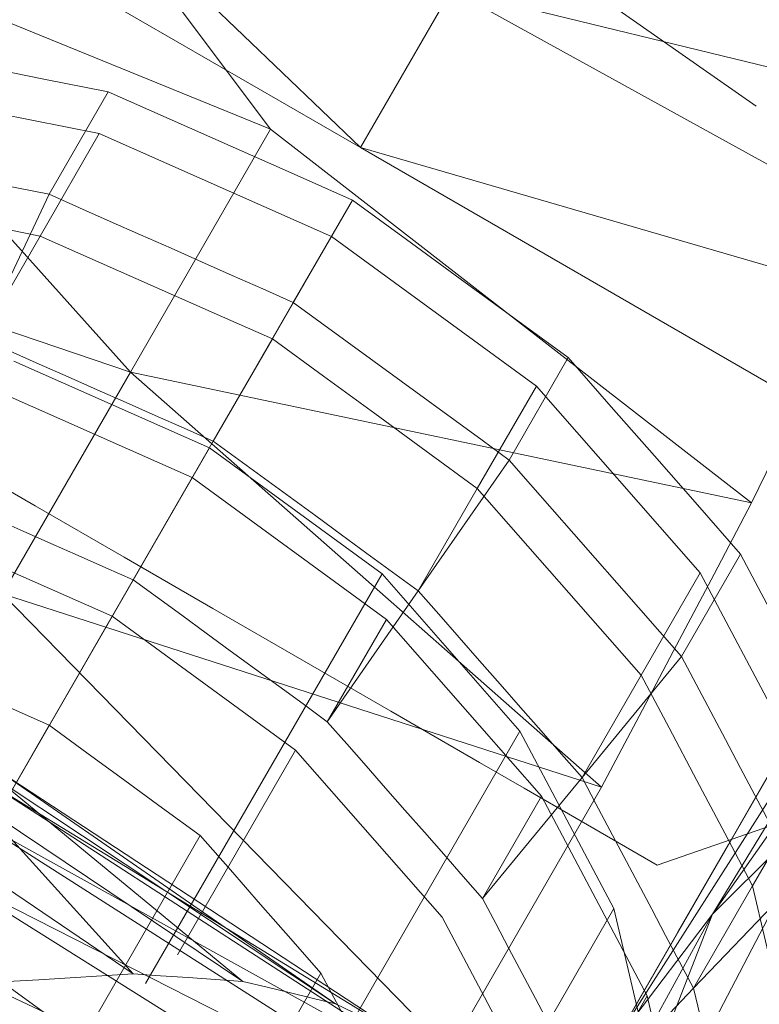
# Model space of a CAD drawing. Units: millimetres. Extents: x 40070 to 81912, y -86398 to -71255.
# Drawn here: x 56602 to 56612, y -77357 to -77344 of the extents above; entities that cross this region are included whole.
import ezdxf

# ---------------------------------------------------------------- set-up
doc = ezdxf.new("R2010")
doc.units = ezdxf.units.MM
for name, color, linetype, lineweight in [('A-ANNO-DIMS', 211, 'Continuous', 30), ('A-ANNO-DIMS-200', 211, 'Continuous', 30), ('G-IMPT', 8, 'Continuous', 9), ('I-FURN', 30, 'Continuous', 9)]:
    doc.layers.add(name, color=color, linetype=linetype, lineweight=lineweight)
doc.styles.add('Microsoft Sans Serif', font='micross.ttf', dxfattribs={"width": 0.7, "height": 300})
doc.dimstyles.new('对角线_-_3mm_RomanD', dxfattribs={"dimscale": 304.8, "dimtxt": 303.471238, "dimasz": 0.656168, "dimexe": 0.984252, "dimexo": 0.0625, "dimgap": 0.19685, "dimtad": 1, "dimdec": 0, "dimrnd": 5, "dimzin": 0, "dimdsep": 46, "dimtxsty": 'Microsoft Sans Serif', "dimblk1": 'OBLIQUE', "dimblk2": 'OBLIQUE', "dimsah": 1, "dimcen": 0.09, "dimazin": 0, "dimtfac": 1, "dimtdec": 4, "dimtix": 1, "dimtmove": 0, "dimatfit": 3, "dimfxl": 0, "dimtvp": 1, "dimtolj": 1, "dimtzin": 0, "dimarcsym": 0})

# ---------------------------------------------------------------- blocks, each defined once
blk = doc.blocks.new('盆花 - 盆花-3864187-B1F管线综合平面图')
at = {"layer": 'G-IMPT'}
for p, q in [((160.243, -90.834), (165.713, -81.36)), ((157.252, -87.769), (163.549, -82.121)), ((163.549, -82.121), (160.489, -89.638)), ((167.872, -82.881), (160.243, -90.834)), ((161.076, -84.111), (160.428, -87.355)), ((145.715, -93.05), (149.627, -84.705)), ((155.225, -84.76), (154.001, -87.527)), ((152.549, -86.688), (149.821, -85.114)), ((150.596, -85.264), (145.715, -93.05)), ((146.778, -92.781), (150.596, -85.264)), ((150.858, -85.416), (149.236, -87.807)), ((151.305, -85.674), (146.778, -92.781)), ((147.657, -92.264), (151.305, -85.674)), ((156.244, -88.822), (150.79, -85.673)), ((155.849, -88.594), (157.145, -85.664)), ((151.481, -85.775), (149.138, -89.267)), ((149.236, -87.807), (151.481, -85.775)), ((157.701, -85.781), (159.62, -86.685)), ((159.064, -86.568), (157.701, -85.781)), ((151.751, -85.931), (147.657, -92.264)), ((148.346, -91.502), (151.751, -85.931)), ((151.839, -85.982), (148.84, -90.501)), ((149.138, -89.267), (151.839, -85.982)), ((151.274, -85.952), (154.485, -87.806)), ((154.001, -87.527), (151.274, -85.952)), ((148.208, -92.021), (154.3, -86.065)), ((151.929, -86.034), (148.346, -91.502)), ((148.84, -90.501), (151.929, -86.034)), ((154.3, -86.065), (151.725, -94.047)), ((154.3, -86.065), (157.252, -87.769)), ((157.396, -86.218), (156.244, -88.822)), ((160.428, -87.355), (159.064, -86.568)), ((159.62, -86.685), (160.984, -87.472)), ((151.079, -88.701), (148.352, -87.126)), ((163.708, -87.222), (160.489, -89.638)), ((160.428, -87.355), (159.06, -90.448)), ((154.001, -87.527), (152.217, -89.97)), ((155.849, -88.594), (154.485, -87.806)), ((154.485, -87.806), (156.333, -88.873)), ((157.252, -87.769), (155.509, -96.047)), ((160.489, -89.638), (157.252, -87.769)), ((154.565, -91.122), (149.11, -87.972)), ((152.217, -89.97), (149.489, -88.396)), ((153.959, -91.181), (155.849, -88.594)), ((149.248, -90.309), (146.52, -88.734)), ((154.565, -91.122), (156.244, -88.822)), ((156.333, -88.873), (158.181, -89.94)), ((157.697, -89.661), (156.333, -88.873)), ((155.509, -96.047), (160.489, -89.638)), ((157.697, -89.661), (159.06, -90.448)), ((152.472, -92.96), (147.017, -89.811)), ((159.544, -90.727), (158.181, -89.94)), ((152.217, -89.97), (149.993, -91.923)), ((153.959, -91.181), (152.596, -90.393)), ((152.596, -90.393), (154.338, -91.604)), ((159.06, -90.448), (157.066, -93.179)), ((154.774, -100.308), (160.243, -90.834)), ((160.243, -90.834), (157.17, -101.418)), ((162.343, -92.046), (160.243, -90.834)), ((150.108, -94.211), (144.653, -91.062)), ((152.472, -92.96), (154.565, -91.122)), ((151.605, -93.249), (153.959, -91.181)), ((150.034, -95.527), (142.4, -91.343)), ((154.338, -91.604), (156.081, -92.815)), ((155.702, -92.391), (154.338, -91.604)), ((149.993, -91.923), (147.481, -93.253)), ((162.343, -92.046), (157.17, -101.418)), ((159.8, -102.505), (162.343, -92.046)), ((157.066, -93.179), (155.702, -92.391)), ((151.605, -93.249), (150.241, -92.461)), ((151.853, -93.787), (150.241, -92.461)), ((160.792, -96.107), (163.263, -92.578)), ((157.445, -93.602), (156.081, -92.815)), ((150.108, -94.211), (152.472, -92.96)), ((157.066, -93.179), (154.58, -95.361)), ((144.206, -93.248), (150.034, -95.527)), ((148.945, -94.656), (151.605, -93.249)), ((148.945, -94.656), (147.582, -93.869)), ((149.046, -95.273), (147.582, -93.869)), ((151.853, -93.787), (153.465, -95.112)), ((153.217, -94.574), (151.853, -93.787)), ((147.634, -94.79), (150.108, -94.211)), ((150.034, -95.527), (148.273, -94.187)), ((148.273, -94.187), (156.019, -98.659)), ((157.556, -100.094), (148.273, -94.187)), ((146.163, -95.308), (148.945, -94.656)), ((154.58, -95.361), (153.217, -94.574)), ((154.829, -95.9), (153.465, -95.112)), ((149.046, -95.273), (150.51, -96.676)), ((149.046, -95.273), (150.41, -96.06)), ((154.58, -95.361), (151.773, -96.847)), ((158.833, -101.693), (150.034, -95.527)), ((150.034, -95.527), (151.624, -97.123)), ((157.556, -100.094), (150.034, -95.527)), ((151.773, -96.847), (150.41, -96.06))]:
    blk.add_line(p, q, dxfattribs=at)
at = {"layer": 'G-IMPT', "flags": 128}
for points in [[(157.252, -87.769), (157.92, -85.788), (158.589, -83.806), (159.257, -81.825), (159.925, -79.844)], [(157.252, -87.769), (157.92, -85.788), (158.589, -83.806), (159.257, -81.825), (159.925, -79.844)], [(157.524, -82.948), (156.84, -84.132), (156.156, -85.317), (155.473, -86.501), (154.789, -87.685)], [(159.712, -83.324), (159.55, -84.135), (159.388, -84.946), (159.226, -85.757), (159.064, -86.568)], [(159.712, -83.324), (159.55, -84.135), (159.388, -84.946), (159.226, -85.757), (159.064, -86.568)], [(159.064, -86.568), (159.226, -85.757), (159.388, -84.946), (159.55, -84.135), (159.712, -83.324)], [(159.064, -86.568), (159.226, -85.757), (159.388, -84.946), (159.55, -84.135), (159.712, -83.324)], [(160.984, -87.472), (161.154, -86.618), (161.325, -85.765), (161.495, -84.911), (161.666, -84.057)], [(160.984, -87.472), (161.154, -86.618), (161.325, -85.765), (161.495, -84.911), (161.666, -84.057)], [(152.549, -86.688), (152.801, -86.119), (153.053, -85.549), (153.305, -84.979), (153.556, -84.41)], [(155.781, -84.876), (155.619, -85.243), (155.457, -85.609), (155.295, -85.975), (155.133, -86.341)], [(155.133, -86.341), (155.295, -85.975), (155.457, -85.609), (155.619, -85.243), (155.781, -84.876)], [(155.133, -86.341), (155.295, -85.975), (155.457, -85.609), (155.619, -85.243), (155.781, -84.876)], [(155.781, -84.876), (155.619, -85.243), (155.457, -85.609), (155.295, -85.975), (155.133, -86.341)], [(159.961, -84.977), (159.876, -85.404), (159.791, -85.831), (159.706, -86.258), (159.62, -86.685)], [(159.62, -86.685), (159.706, -86.258), (159.791, -85.831), (159.876, -85.404), (159.961, -84.977)], [(159.961, -84.977), (159.876, -85.404), (159.791, -85.831), (159.706, -86.258), (159.62, -86.685)], [(149.821, -85.114), (149.454, -85.617), (149.087, -86.12), (148.719, -86.623), (148.352, -87.126)], [(148.352, -87.126), (148.719, -86.623), (149.087, -86.12), (149.454, -85.617), (149.821, -85.114)], [(149.821, -85.114), (149.454, -85.617), (149.087, -86.12), (148.719, -86.623), (148.352, -87.126)], [(157.701, -85.781), (157.53, -86.167), (157.359, -86.554), (157.188, -86.94), (157.017, -87.327)], [(157.017, -87.327), (157.188, -86.94), (157.359, -86.554), (157.53, -86.167), (157.701, -85.781)], [(157.017, -87.327), (157.188, -86.94), (157.359, -86.554), (157.53, -86.167), (157.701, -85.781)], [(157.701, -85.781), (157.53, -86.167), (157.359, -86.554), (157.188, -86.94), (157.017, -87.327)], [(149.135, -86.13), (149.16, -86.549), (149.185, -86.968), (149.211, -87.388), (149.236, -87.807)], [(155.133, -86.341), (154.971, -86.708), (154.809, -87.074), (154.647, -87.44), (154.485, -87.806)], [(154.485, -87.806), (154.647, -87.44), (154.809, -87.074), (154.971, -86.708), (155.133, -86.341)], [(154.485, -87.806), (154.647, -87.44), (154.809, -87.074), (154.971, -86.708), (155.133, -86.341)], [(155.133, -86.341), (154.971, -86.708), (154.809, -87.074), (154.647, -87.44), (154.485, -87.806)], [(159.064, -86.568), (158.722, -87.341), (158.38, -88.114), (158.039, -88.887), (157.697, -89.661)], [(159.064, -86.568), (158.722, -87.341), (158.38, -88.114), (158.039, -88.887), (157.697, -89.661)], [(157.697, -89.661), (158.039, -88.887), (158.38, -88.114), (158.722, -87.341), (159.064, -86.568)], [(157.697, -89.661), (158.039, -88.887), (158.38, -88.114), (158.722, -87.341), (159.064, -86.568)], [(151.079, -88.701), (151.446, -88.198), (151.814, -87.694), (152.181, -87.191), (152.549, -86.688)], [(158.901, -88.312), (159.081, -87.905), (159.26, -87.498), (159.44, -87.091), (159.62, -86.685)], [(159.62, -86.685), (159.44, -87.091), (159.26, -87.498), (159.081, -87.905), (158.901, -88.312)], [(159.62, -86.685), (159.44, -87.091), (159.26, -87.498), (159.081, -87.905), (158.901, -88.312)], [(156.333, -88.873), (156.504, -88.487), (156.675, -88.1), (156.846, -87.713), (157.017, -87.327)], [(157.017, -87.327), (156.846, -87.713), (156.675, -88.1), (156.504, -88.487), (156.333, -88.873)], [(156.333, -88.873), (156.504, -88.487), (156.675, -88.1), (156.846, -87.713), (157.017, -87.327)], [(157.017, -87.327), (156.846, -87.713), (156.675, -88.1), (156.504, -88.487), (156.333, -88.873)], [(159.544, -90.727), (159.904, -89.913), (160.264, -89.1), (160.624, -88.286), (160.984, -87.472)], [(159.544, -90.727), (159.904, -89.913), (160.264, -89.1), (160.624, -88.286), (160.984, -87.472)], [(154.789, -87.685), (154.105, -88.869), (153.421, -90.054), (152.738, -91.238), (152.054, -92.422)], [(149.236, -87.807), (149.212, -88.172), (149.187, -88.537), (149.162, -88.902), (149.138, -89.267)], [(151.725, -94.047), (153.107, -92.478), (154.488, -90.908), (155.87, -89.339), (157.252, -87.769)], [(151.725, -94.047), (153.107, -92.478), (154.488, -90.908), (155.87, -89.339), (157.252, -87.769)], [(154.485, -87.806), (154.249, -88.13), (154.013, -88.453), (153.777, -88.777), (153.54, -89.1)], [(153.54, -89.1), (153.777, -88.777), (154.013, -88.453), (154.249, -88.13), (154.485, -87.806)], [(153.54, -89.1), (153.777, -88.777), (154.013, -88.453), (154.249, -88.13), (154.485, -87.806)], [(154.485, -87.806), (154.249, -88.13), (154.013, -88.453), (153.777, -88.777), (153.54, -89.1)], [(158.181, -89.94), (158.361, -89.533), (158.541, -89.126), (158.721, -88.719), (158.901, -88.312)], [(158.901, -88.312), (158.721, -88.719), (158.541, -89.126), (158.361, -89.533), (158.181, -89.94)], [(158.901, -88.312), (158.721, -88.719), (158.541, -89.126), (158.361, -89.533), (158.181, -89.94)], [(149.248, -90.309), (149.706, -89.907), (150.163, -89.505), (150.621, -89.103), (151.079, -88.701)], [(155.336, -90.239), (155.585, -89.897), (155.834, -89.556), (156.084, -89.215), (156.333, -88.873)], [(156.333, -88.873), (156.084, -89.215), (155.834, -89.556), (155.585, -89.897), (155.336, -90.239)], [(155.336, -90.239), (155.585, -89.897), (155.834, -89.556), (156.084, -89.215), (156.333, -88.873)], [(156.333, -88.873), (156.084, -89.215), (155.834, -89.556), (155.585, -89.897), (155.336, -90.239)], [(153.54, -89.1), (153.304, -89.423), (153.068, -89.747), (152.832, -90.07), (152.596, -90.393)], [(152.596, -90.393), (152.832, -90.07), (153.068, -89.747), (153.304, -89.423), (153.54, -89.1)], [(152.596, -90.393), (152.832, -90.07), (153.068, -89.747), (153.304, -89.423), (153.54, -89.1)], [(153.54, -89.1), (153.304, -89.423), (153.068, -89.747), (152.832, -90.07), (152.596, -90.393)], [(149.138, -89.267), (149.063, -89.575), (148.989, -89.884), (148.915, -90.193), (148.84, -90.501)], [(157.697, -89.661), (157.198, -90.343), (156.699, -91.026), (156.201, -91.709), (155.702, -92.391)], [(157.697, -89.661), (157.198, -90.343), (156.699, -91.026), (156.201, -91.709), (155.702, -92.391)], [(155.702, -92.391), (156.201, -91.709), (156.699, -91.026), (157.198, -90.343), (157.697, -89.661)], [(155.702, -92.391), (156.201, -91.709), (156.699, -91.026), (157.198, -90.343), (157.697, -89.661)], [(158.181, -89.94), (157.918, -90.299), (157.656, -90.659), (157.393, -91.018), (157.131, -91.377)], [(157.131, -91.377), (157.393, -91.018), (157.656, -90.659), (157.918, -90.299), (158.181, -89.94)], [(158.181, -89.94), (157.918, -90.299), (157.656, -90.659), (157.393, -91.018), (157.131, -91.377)], [(147.179, -91.404), (147.696, -91.13), (148.214, -90.856), (148.731, -90.583), (149.248, -90.309)], [(155.336, -90.239), (155.086, -90.58), (154.837, -90.921), (154.588, -91.263), (154.338, -91.604)], [(154.338, -91.604), (154.588, -91.263), (154.837, -90.921), (155.086, -90.58), (155.336, -90.239)], [(154.338, -91.604), (154.588, -91.263), (154.837, -90.921), (155.086, -90.58), (155.336, -90.239)], [(155.336, -90.239), (155.086, -90.58), (154.837, -90.921), (154.588, -91.263), (154.338, -91.604)], [(152.596, -90.393), (152.301, -90.652), (152.007, -90.91), (151.713, -91.169), (151.418, -91.427)], [(151.418, -91.427), (151.713, -91.169), (152.007, -90.91), (152.301, -90.652), (152.596, -90.393)], [(152.596, -90.393), (152.301, -90.652), (152.007, -90.91), (151.713, -91.169), (151.418, -91.427)], [(151.418, -91.427), (151.713, -91.169), (152.007, -90.91), (152.301, -90.652), (152.596, -90.393)], [(148.84, -90.501), (148.717, -90.751), (148.593, -91.002), (148.469, -91.252), (148.346, -91.502)], [(157.445, -93.602), (157.97, -92.883), (158.495, -92.165), (159.02, -91.446), (159.544, -90.727)], [(157.445, -93.602), (157.97, -92.883), (158.495, -92.165), (159.02, -91.446), (159.544, -90.727)], [(157.131, -91.377), (156.869, -91.737), (156.606, -92.096), (156.344, -92.455), (156.081, -92.815)], [(156.081, -92.815), (156.344, -92.455), (156.606, -92.096), (156.869, -91.737), (157.131, -91.377)], [(157.131, -91.377), (156.869, -91.737), (156.606, -92.096), (156.344, -92.455), (156.081, -92.815)], [(151.418, -91.427), (151.124, -91.686), (150.83, -91.944), (150.535, -92.203), (150.241, -92.461)], [(150.241, -92.461), (150.535, -92.203), (150.83, -91.944), (151.124, -91.686), (151.418, -91.427)], [(150.241, -92.461), (150.535, -92.203), (150.83, -91.944), (151.124, -91.686), (151.418, -91.427)], [(151.418, -91.427), (151.124, -91.686), (150.83, -91.944), (150.535, -92.203), (150.241, -92.461)], [(153.096, -92.695), (153.406, -92.423), (153.717, -92.15), (154.028, -91.877), (154.338, -91.604)], [(154.338, -91.604), (154.028, -91.877), (153.717, -92.15), (153.406, -92.423), (153.096, -92.695)], [(153.096, -92.695), (153.406, -92.423), (153.717, -92.15), (154.028, -91.877), (154.338, -91.604)], [(154.338, -91.604), (154.028, -91.877), (153.717, -92.15), (153.406, -92.423), (153.096, -92.695)], [(148.208, -92.021), (149.087, -92.528), (149.966, -93.034), (150.846, -93.541), (151.725, -94.047)], [(152.054, -92.422), (151.712, -93.014), (151.37, -93.606), (151.028, -94.198), (150.687, -94.79)], [(155.702, -92.391), (155.081, -92.937), (154.459, -93.483), (153.838, -94.028), (153.217, -94.574)], [(155.702, -92.391), (155.081, -92.937), (154.459, -93.483), (153.838, -94.028), (153.217, -94.574)], [(153.217, -94.574), (153.838, -94.028), (154.459, -93.483), (155.081, -92.937), (155.702, -92.391)], [(153.217, -94.574), (153.838, -94.028), (154.459, -93.483), (155.081, -92.937), (155.702, -92.391)], [(150.241, -92.461), (149.909, -92.637), (149.576, -92.813), (149.244, -92.989), (148.911, -93.165)], [(148.911, -93.165), (149.244, -92.989), (149.576, -92.813), (149.909, -92.637), (150.241, -92.461)], [(148.911, -93.165), (149.244, -92.989), (149.576, -92.813), (149.909, -92.637), (150.241, -92.461)], [(150.241, -92.461), (149.909, -92.637), (149.576, -92.813), (149.244, -92.989), (148.911, -93.165)], [(153.096, -92.695), (152.785, -92.968), (152.474, -93.241), (152.164, -93.514), (151.853, -93.787)], [(151.853, -93.787), (152.164, -93.514), (152.474, -93.241), (152.785, -92.968), (153.096, -92.695)], [(151.853, -93.787), (152.164, -93.514), (152.474, -93.241), (152.785, -92.968), (153.096, -92.695)], [(153.096, -92.695), (152.785, -92.968), (152.474, -93.241), (152.164, -93.514), (151.853, -93.787)], [(156.081, -92.815), (155.754, -93.102), (155.427, -93.389), (155.1, -93.676), (154.773, -93.963)], [(156.081, -92.815), (155.754, -93.102), (155.427, -93.389), (155.1, -93.676), (154.773, -93.963)], [(154.773, -93.963), (155.1, -93.676), (155.427, -93.389), (155.754, -93.102), (156.081, -92.815)], [(148.911, -93.165), (148.579, -93.341), (148.247, -93.517), (147.914, -93.693), (147.582, -93.869)], [(147.582, -93.869), (147.914, -93.693), (148.247, -93.517), (148.579, -93.341), (148.911, -93.165)], [(147.582, -93.869), (147.914, -93.693), (148.247, -93.517), (148.579, -93.341), (148.911, -93.165)], [(148.911, -93.165), (148.579, -93.341), (148.247, -93.517), (147.914, -93.693), (147.582, -93.869)], [(144.206, -93.248), (146.06, -94.217), (147.915, -95.186), (149.769, -96.154), (151.624, -97.123)], [(144.206, -93.248), (146.06, -94.217), (147.915, -95.186), (149.769, -96.154), (151.624, -97.123)], [(154.829, -95.9), (155.483, -95.325), (156.137, -94.751), (156.791, -94.176), (157.445, -93.602)], [(154.829, -95.9), (155.483, -95.325), (156.137, -94.751), (156.791, -94.176), (157.445, -93.602)], [(151.853, -93.787), (151.502, -93.973), (151.151, -94.158), (150.8, -94.344), (150.449, -94.53)], [(150.449, -94.53), (150.8, -94.344), (151.151, -94.158), (151.502, -93.973), (151.853, -93.787)], [(150.449, -94.53), (150.8, -94.344), (151.151, -94.158), (151.502, -93.973), (151.853, -93.787)], [(151.853, -93.787), (151.502, -93.973), (151.151, -94.158), (150.8, -94.344), (150.449, -94.53)], [(154.773, -93.963), (154.446, -94.251), (154.119, -94.538), (153.792, -94.825), (153.465, -95.112)], [(153.465, -95.112), (153.792, -94.825), (154.119, -94.538), (154.446, -94.251), (154.773, -93.963)], [(154.773, -93.963), (154.446, -94.251), (154.119, -94.538), (153.792, -94.825), (153.465, -95.112)], [(155.509, -96.047), (154.563, -95.547), (153.617, -95.047), (152.671, -94.547), (151.725, -94.047)], [(153.292, -97.084), (152.126, -96.411), (150.96, -95.738), (149.794, -95.065), (148.628, -94.392)], [(150.449, -94.53), (150.099, -94.716), (149.748, -94.901), (149.397, -95.087), (149.046, -95.273)], [(149.046, -95.273), (149.397, -95.087), (149.748, -94.901), (150.099, -94.716), (150.449, -94.53)], [(149.046, -95.273), (149.397, -95.087), (149.748, -94.901), (150.099, -94.716), (150.449, -94.53)], [(150.449, -94.53), (150.099, -94.716), (149.748, -94.901), (149.397, -95.087), (149.046, -95.273)], [(153.217, -94.574), (152.515, -94.946), (151.813, -95.317), (151.111, -95.689), (150.41, -96.06)], [(153.217, -94.574), (152.515, -94.946), (151.813, -95.317), (151.111, -95.689), (150.41, -96.06)], [(150.41, -96.06), (151.111, -95.689), (151.813, -95.317), (152.515, -94.946), (153.217, -94.574)], [(150.41, -96.06), (151.111, -95.689), (151.813, -95.317), (152.515, -94.946), (153.217, -94.574)], [(150.687, -94.79), (151.027, -95.776), (151.367, -96.762), (151.706, -97.748), (152.046, -98.733)], [(153.465, -95.112), (153.096, -95.308), (152.726, -95.503), (152.357, -95.699), (151.988, -95.894)], [(153.465, -95.112), (153.096, -95.308), (152.726, -95.503), (152.357, -95.699), (151.988, -95.894)], [(151.988, -95.894), (152.357, -95.699), (152.726, -95.503), (153.096, -95.308), (153.465, -95.112)], [(147.577, -95.617), (147.945, -95.531), (148.312, -95.445), (148.679, -95.359), (149.046, -95.273)], [(149.046, -95.273), (148.679, -95.359), (148.312, -95.445), (147.945, -95.531), (147.577, -95.617)], [(147.577, -95.617), (147.945, -95.531), (148.312, -95.445), (148.679, -95.359), (149.046, -95.273)], [(149.046, -95.273), (148.679, -95.359), (148.312, -95.445), (147.945, -95.531), (147.577, -95.617)], [(151.988, -95.894), (151.618, -96.09), (151.249, -96.285), (150.88, -96.481), (150.51, -96.676)], [(151.988, -95.894), (151.618, -96.09), (151.249, -96.285), (150.88, -96.481), (150.51, -96.676)], [(150.51, -96.676), (150.88, -96.481), (151.249, -96.285), (151.618, -96.09), (151.988, -95.894)], [(151.874, -97.464), (152.613, -97.073), (153.351, -96.682), (154.09, -96.291), (154.829, -95.9)], [(151.874, -97.464), (152.613, -97.073), (153.351, -96.682), (154.09, -96.291), (154.829, -95.9)], [(150.41, -96.06), (149.675, -96.232), (148.941, -96.404), (148.207, -96.576), (147.472, -96.748)], [(150.41, -96.06), (149.675, -96.232), (148.941, -96.404), (148.207, -96.576), (147.472, -96.748)], [(147.472, -96.748), (148.207, -96.576), (148.941, -96.404), (149.675, -96.232), (150.41, -96.06)], [(147.472, -96.748), (148.207, -96.576), (148.941, -96.404), (149.675, -96.232), (150.41, -96.06)], [(157.495, -97.013), (156.502, -96.53), (155.509, -96.047)]]:
    blk.add_lwpolyline(points, dxfattribs=at)
blk = doc.blocks.new('DIMBLOCK51-B1F管线综合平面图')
at = {"layer": 'A-ANNO-DIMS-200', "transparency": 16777216}
for p, q in [((57009.832, -75414.723), (56909.832, -75314.723)), ((56709.832, -75414.723), (57309.832, -75414.723)), ((57009.832, -75414.723), (56709.832, -75414.723)), ((57009.832, -77814.723), (57009.832, -75414.723)), ((57009.832, -75414.723), (57109.832, -75514.723)), ((57009.832, -77814.723), (56909.832, -77714.723)), ((56709.832, -77814.723), (57309.832, -77814.723)), ((57009.832, -77814.723), (56709.832, -77814.723)), ((57009.832, -77814.723), (57109.832, -77914.723))]:
    blk.add_line(p, q, dxfattribs=at)
at = {"layer": 'A-ANNO-DIMS-200', "color": 0, "transparency": 16777216, "insert": (56563.126, -76923.011), "char_height": 300, "width": 739.89178, "attachment_point": 1, "rotation": 90, "line_spacing_factor": 0.944133, "style": 'Microsoft Sans Serif'}
blk.add_mtext('2400', dxfattribs=at)
blk = doc.blocks.new('_Oblique')
at = {"color": 0, "linetype": 'ByBlock', "lineweight": -2}
blk.add_line((-0.5, -0.5), (0.5, 0.5), dxfattribs=at)

msp = doc.modelspace()

# ---------------------------------------------------------------- block references
at = {"layer": 'I-FURN', "rotation": 89.99999999999974}
msp.add_blockref('盆花 - 盆花-3864187-B1F管线综合平面图', (56515.757, -77505.726), dxfattribs=at)

# ---------------------------------------------------------------- dimensions: what is measured, and where the dimension line sits
at = {"layer": 'A-ANNO-DIMS'}
dim = msp.add_linear_dim(base=(57009.832, -75414.723), p1=(56709.832, -77814.723), p2=(56709.832, -75414.723), angle=90, dimstyle='对角线_-_3mm_RomanD', override={"dimpost": '<>', "dimfxl": 2400}, dxfattribs=at)
dim.commit()
dim.dimension.update_dxf_attribs({"geometry": 'DIMBLOCK51-B1F管线综合平面图', "text_midpoint": (56794.716, -76614.723)})

doc.saveas('drawing.dxf')
